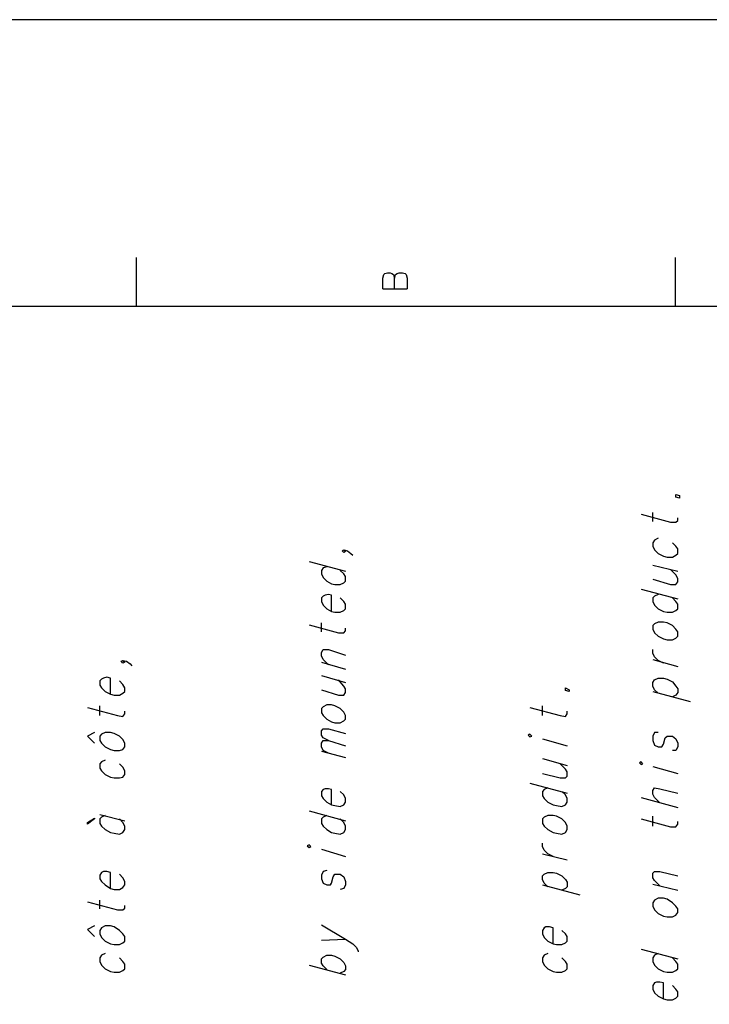
# Model space of a CAD drawing. Extents: x 4 to 294, y 10 to 419.
# Drawn here: x 184 to 239, y 341 to 419 of the extents above; entities that cross this region are included whole.
import ezdxf

# ---------------------------------------------------------------- set-up
doc = ezdxf.new("R2010")
doc.units = 0
doc.header["$MEASUREMENT"] = 0
doc.layers.add('CALQUE_1', color=160, linetype='Continuous')

# ---------------------------------------------------------------- blocks, each defined once
blk = doc.blocks.new('AI9-BLK1')
at = {"layer": 'CALQUE_1', "color": 7}
blk.add_lwpolyline([(-144.642334, -204.439115), (144.642334, -204.439115), (144.642334, 204.439115), (-144.642334, 204.439115)], close=True, dxfattribs=at)

msp = doc.modelspace()

# ---------------------------------------------------------------- linework, layer by layer
at = {"layer": 'CALQUE_1', "color": 254}
for p, q in [((193.467605, 400.270831), (193.467605, 396.390447)), ((236.154405, 400.270831), (236.154405, 396.390447)), ((213.011632, 398.648535), (213.081912, 398.930516)), ((213.011632, 397.801903), (213.011632, 398.648535)), ((213.081912, 398.930516), (213.153225, 399.000796)), ((213.153225, 399.000796), (213.364754, 399.071937)), ((213.364754, 399.071937), (213.576628, 399.071937)), ((213.576628, 399.071937), (213.717187, 399.000796)), ((213.717187, 399.000796), (213.858436, 398.930516)), ((213.858436, 398.930516), (213.928716, 398.648535)), ((213.928716, 398.648535), (214.00003, 398.930516)), ((213.928716, 397.801903), (213.928716, 398.648535)), ((214.00003, 398.930516), (214.14059, 399.000796)), ((214.14059, 399.000796), (214.281839, 399.071937)), ((214.281839, 399.071937), (214.563647, 399.071937)), ((214.563647, 399.071937), (214.775521, 399.000796)), ((214.775521, 399.000796), (214.84649, 398.930516)), ((214.84649, 398.930516), (214.91677, 398.648535)), ((214.91677, 398.648535), (214.91677, 397.801903)), ((213.011632, 397.801903), (214.91677, 397.801903))]:
    msp.add_line(p, q, dxfattribs=at)
at = {"layer": 'CALQUE_1', "color": 253}
msp.add_line((278.84155, 396.390447), (22.719027, 396.390447), dxfattribs=at)
at = {"layer": 'CALQUE_1', "color": 7}
for p, q in [((236.225374, 381.291455), (236.225374, 381.503156)), ((236.225374, 381.503156), (236.507183, 381.432015)), ((236.507183, 381.220486), (236.225374, 381.291455)), ((236.507183, 381.432015), (236.507183, 381.220486)), ((233.473777, 379.950279), (235.801972, 379.315348)), ((234.390516, 379.38649), (234.390516, 380.091701)), ((235.801972, 379.315348), (236.225374, 379.315348)), ((236.225374, 379.315348), (236.365934, 379.456769)), ((236.365934, 379.456769), (236.365934, 379.668471)), ((234.53211, 377.904754), (234.390516, 377.693053)), ((234.390516, 377.693053), (234.390516, 377.410211)), ((234.390516, 377.410211), (234.53211, 377.128402)), ((234.813919, 378.045314), (234.53211, 377.904754)), ((236.225374, 377.410211), (235.942532, 377.693053)), ((236.365934, 377.198682), (236.225374, 377.410211)), ((209.766352, 377.058122), (209.906912, 377.128402)), ((209.906912, 376.916701), (209.766352, 377.058122)), ((209.906912, 377.128402), (210.048505, 376.986981)), ((209.906912, 377.128402), (210.189754, 377.058122)), ((210.048505, 376.986981), (209.906912, 376.916701)), ((210.189754, 377.058122), (210.471908, 376.846421)), ((210.471908, 376.846421), (210.613156, 376.704999)), ((234.53211, 377.128402), (234.813919, 376.846421)), ((234.813919, 376.846421), (235.237321, 376.63472)), ((235.237321, 376.63472), (235.51913, 376.563578)), ((235.942532, 376.563578), (236.225374, 376.704999)), ((236.225374, 376.704999), (236.365934, 376.846421)), ((236.365934, 376.846421), (236.365934, 377.198682)), ((207.155314, 376.211317), (210.048505, 375.434965)), ((234.390516, 375.928647), (236.365934, 375.434965)), ((235.51913, 376.563578), (235.942532, 376.563578)), ((208.284616, 375.716946), (208.143368, 375.505245)), ((208.143368, 375.505245), (208.143368, 375.223264)), ((208.143368, 375.223264), (208.284616, 374.941455)), ((208.56677, 375.788087), (208.284616, 375.716946)), ((209.906912, 375.223264), (209.625103, 375.505245)), ((210.048505, 375.011735), (209.906912, 375.223264)), ((236.225374, 375.152984), (235.801972, 375.576386)), ((236.365934, 374.870142), (236.225374, 375.152984)), ((208.284616, 374.941455), (208.56677, 374.658613)), ((208.56677, 374.658613), (208.919892, 374.446912)), ((208.919892, 374.446912), (209.201701, 374.376632)), ((209.201701, 374.376632), (209.625103, 374.376632)), ((209.625103, 374.376632), (209.906912, 374.518053)), ((209.906912, 374.518053), (210.048505, 374.658613)), ((210.048505, 374.658613), (210.048505, 375.011735)), ((234.390516, 374.799862), (235.801972, 374.376632)), ((235.801972, 374.376632), (236.225374, 374.376632)), ((236.225374, 374.376632), (236.365934, 374.588333)), ((236.365934, 374.588333), (236.365934, 374.870142)), ((208.284616, 373.45972), (208.143368, 373.318298)), ((208.425176, 373.529999), (208.284616, 373.45972)), ((208.708019, 373.600279), (208.425176, 373.529999)), ((208.919892, 373.529999), (208.708019, 373.600279)), ((208.919892, 372.259965), (208.919892, 373.529999)), ((233.473777, 374.023509), (236.365934, 373.248018)), ((234.53211, 373.45972), (234.390516, 373.318298)), ((234.813919, 373.600279), (234.53211, 373.45972)), ((208.143368, 373.318298), (208.143368, 373.036317)), ((208.143368, 373.036317), (208.284616, 372.753475)), ((208.284616, 372.753475), (208.56677, 372.471666)), ((209.906912, 373.036317), (209.625103, 373.318298)), ((210.048505, 372.824616), (209.906912, 373.036317)), ((210.048505, 372.471666), (210.048505, 372.824616)), ((234.390516, 373.318298), (234.390516, 373.036317)), ((234.390516, 373.036317), (234.53211, 372.753475)), ((234.53211, 372.753475), (234.813919, 372.471666)), ((236.225374, 373.036317), (235.942532, 373.318298)), ((236.365934, 372.824616), (236.225374, 373.036317)), ((236.365934, 372.471666), (236.365934, 372.824616)), ((208.56677, 372.471666), (208.919892, 372.259965)), ((208.919892, 372.259965), (209.201701, 372.189685)), ((209.201701, 372.189685), (209.625103, 372.189685)), ((209.625103, 372.189685), (209.906912, 372.330245)), ((209.906912, 372.330245), (210.048505, 372.471666)), ((234.813919, 372.471666), (235.237321, 372.259965)), ((235.237321, 372.259965), (235.51913, 372.189685)), ((235.51913, 372.189685), (235.942532, 372.189685)), ((235.942532, 372.189685), (236.225374, 372.330245)), ((236.225374, 372.330245), (236.365934, 372.471666)), ((207.155314, 371.201459), (209.483854, 370.566528)), ((208.143368, 370.636808), (208.143368, 371.343053)), ((234.53211, 371.271739), (234.390516, 371.131179)), ((234.390516, 371.131179), (234.390516, 370.848509)), ((234.813919, 371.413333), (234.53211, 371.271739)), ((235.237321, 371.413333), (234.813919, 371.413333)), ((235.51913, 371.343053), (235.237321, 371.413333)), ((235.942532, 371.131179), (235.51913, 371.343053)), ((236.225374, 370.848509), (235.942532, 371.131179)), ((209.483854, 370.566528), (209.906912, 370.566528)), ((209.906912, 370.566528), (210.048505, 370.707949)), ((210.048505, 370.707949), (210.048505, 370.919651)), ((234.390516, 370.848509), (234.53211, 370.566528)), ((234.53211, 370.566528), (234.813919, 370.284547)), ((236.365934, 370.636808), (236.225374, 370.848509)), ((236.365934, 370.284547), (236.365934, 370.636808)), ((234.813919, 370.284547), (235.237321, 370.072846)), ((235.237321, 370.072846), (235.51913, 370.001877)), ((235.51913, 370.001877), (235.942532, 370.001877)), ((235.942532, 370.001877), (236.225374, 370.143126)), ((236.225374, 370.143126), (236.365934, 370.284547)), ((208.143368, 369.014513), (208.284616, 369.226214)), ((208.143368, 368.73167), (208.143368, 369.014513)), ((208.284616, 369.226214), (208.708019, 369.226214)), ((208.708019, 369.226214), (210.048505, 368.802984)), ((234.390516, 368.943544), (234.390516, 369.226214)), ((234.53211, 368.661391), (234.390516, 368.943544)), ((192.268023, 368.30844), (192.409272, 368.379582)), ((192.409272, 368.167881), (192.268023, 368.30844)), ((192.409272, 368.379582), (192.549832, 368.238161)), ((192.409272, 368.379582), (192.691425, 368.30844)), ((192.549832, 368.238161), (192.409272, 368.167881)), ((192.691425, 368.30844), (192.973234, 368.096739)), ((192.973234, 368.096739), (193.114827, 367.956179)), ((208.284616, 368.449862), (208.143368, 368.73167)), ((208.143368, 368.238161), (210.048505, 367.673337)), ((208.708019, 368.026459), (208.284616, 368.449862)), ((234.390516, 368.449862), (236.365934, 367.885038)), ((234.813919, 368.379582), (234.53211, 368.661391)), ((235.237321, 368.167881), (234.813919, 368.379582)), ((190.716007, 366.897846), (190.574759, 366.756425)), ((190.574759, 366.756425), (190.574759, 366.403475)), ((190.856567, 366.968126), (190.716007, 366.897846)), ((191.13941, 367.038406), (190.856567, 366.968126)), ((191.421219, 366.968126), (191.13941, 367.038406)), ((191.421219, 365.698092), (191.421219, 366.968126)), ((192.409272, 366.474444), (192.126774, 366.756425)), ((192.549832, 366.191774), (192.409272, 366.474444)), ((208.143368, 367.179827), (210.048505, 366.615004)), ((209.906912, 366.333195), (209.483854, 366.826705)), ((234.390516, 366.615004), (234.53211, 366.826705)), ((234.390516, 366.333195), (234.390516, 366.615004)), ((234.53211, 366.826705), (234.813919, 366.968126)), ((234.813919, 366.968126), (235.237321, 366.968126)), ((235.237321, 366.968126), (235.51913, 366.897846)), ((235.51913, 366.897846), (235.942532, 366.686145)), ((235.942532, 366.686145), (236.225374, 366.333195)), ((190.574759, 366.403475), (190.716007, 366.191774)), ((190.716007, 366.191774), (190.998161, 365.909793)), ((190.998161, 365.909793), (191.421219, 365.698092)), ((191.421219, 365.698092), (191.703372, 365.627812)), ((192.126774, 365.627812), (192.409272, 365.768372)), ((192.409272, 365.768372), (192.549832, 365.909793)), ((192.549832, 365.909793), (192.549832, 366.191774)), ((208.143368, 366.051214), (209.483854, 365.627812)), ((210.048505, 366.121494), (209.906912, 366.333195)), ((209.906912, 365.627812), (210.048505, 365.839513)), ((210.048505, 365.839513), (210.048505, 366.121494)), ((227.475865, 365.980073), (227.475865, 366.191774)), ((227.475865, 366.191774), (227.758708, 366.051214)), ((227.758708, 365.909793), (227.475865, 365.980073)), ((227.758708, 366.051214), (227.758708, 365.909793)), ((234.53211, 366.051214), (234.390516, 366.333195)), ((234.390516, 365.909793), (237.353988, 365.133268)), ((234.813919, 365.768372), (234.53211, 366.051214)), ((236.225374, 366.333195), (236.365934, 366.121494)), ((236.365934, 365.839513), (236.225374, 365.627812)), ((236.365934, 366.121494), (236.365934, 365.839513)), ((191.703372, 365.627812), (192.126774, 365.627812)), ((209.483854, 365.627812), (209.906912, 365.627812)), ((236.225374, 365.627812), (235.942532, 365.486391)), ((189.586705, 364.639758), (191.986214, 364.004655)), ((190.574759, 364.004655), (190.574759, 364.781179)), ((192.409272, 363.934375), (192.549832, 364.146076)), ((192.549832, 364.146076), (192.549832, 364.357777)), ((208.284616, 364.710038), (208.143368, 364.569478)), ((208.143368, 364.569478), (208.143368, 364.216356)), ((208.143368, 364.216356), (208.284616, 364.004655)), ((208.56677, 364.851459), (208.284616, 364.710038)), ((208.919892, 364.851459), (208.56677, 364.851459)), ((209.201701, 364.781179), (208.919892, 364.851459)), ((209.625103, 364.569478), (209.201701, 364.781179)), ((209.906912, 364.286636), (209.625103, 364.569478)), ((210.048505, 364.004655), (209.906912, 364.286636)), ((224.653643, 364.639758), (227.052463, 364.004655)), ((225.641697, 364.004655), (225.641697, 364.781179)), ((227.475865, 363.934375), (227.617114, 364.146076)), ((227.617114, 364.146076), (227.617114, 364.357777)), ((191.986214, 364.004655), (192.409272, 363.934375)), ((208.284616, 364.004655), (208.56677, 363.722846)), ((208.56677, 363.722846), (208.919892, 363.511145)), ((208.919892, 363.511145), (209.201701, 363.440004)), ((209.201701, 363.440004), (209.625103, 363.440004)), ((209.625103, 363.440004), (209.906912, 363.581425)), ((209.906912, 363.581425), (210.048505, 363.722846)), ((210.048505, 363.722846), (210.048505, 364.004655)), ((227.052463, 364.004655), (227.475865, 363.934375)), ((190.151356, 362.664513), (189.586705, 362.38167)), ((190.998161, 362.664513), (190.716007, 362.522919)), ((191.421219, 362.664513), (190.998161, 362.664513)), ((191.703372, 362.593199), (191.421219, 362.664513)), ((192.126774, 362.38167), (191.703372, 362.593199)), ((208.143368, 362.805073), (208.284616, 362.946322)), ((208.143368, 362.452639), (208.143368, 362.805073)), ((208.284616, 362.946322), (208.708019, 362.946322)), ((208.708019, 362.946322), (210.048505, 362.593199)), ((234.53211, 362.664513), (234.390516, 362.38167)), ((234.813919, 362.664513), (234.53211, 362.664513)), ((189.586705, 362.38167), (190.151356, 361.817708)), ((190.716007, 362.522919), (190.574759, 362.38167)), ((190.574759, 362.38167), (190.574759, 362.029409)), ((190.574759, 362.029409), (190.716007, 361.817708)), ((190.716007, 361.817708), (190.998161, 361.534866)), ((192.409272, 362.099689), (192.126774, 362.38167)), ((192.549832, 361.817708), (192.409272, 362.099689)), ((192.549832, 361.534866), (192.549832, 361.817708)), ((208.284616, 362.241111), (208.143368, 362.452639)), ((208.143368, 361.817708), (208.284616, 362.029409)), ((208.143368, 361.534866), (208.143368, 361.817708)), ((208.708019, 362.029409), (208.284616, 362.241111)), ((208.284616, 362.029409), (208.708019, 362.029409)), ((208.708019, 362.029409), (210.048505, 361.606007)), ((224.653643, 362.522919), (224.512394, 362.452639)), ((224.512394, 362.452639), (224.653643, 362.311391)), ((224.795237, 362.38167), (224.653643, 362.522919)), ((224.653643, 362.311391), (224.795237, 362.38167)), ((225.641697, 362.169969), (227.617114, 361.606007)), ((234.390516, 362.38167), (234.390516, 362.029409)), ((234.390516, 362.029409), (234.53211, 361.676287)), ((235.237321, 361.746567), (235.37857, 362.241111)), ((235.37857, 362.241111), (235.51913, 362.38167)), ((235.51913, 362.38167), (235.801972, 362.38167)), ((235.801972, 362.38167), (235.942532, 362.38167)), ((235.942532, 362.38167), (236.225374, 362.169969)), ((236.225374, 362.169969), (236.365934, 361.817708)), ((236.365934, 361.817708), (236.365934, 361.534866)), ((190.998161, 361.534866), (191.421219, 361.323337)), ((191.421219, 361.323337), (191.703372, 361.253057)), ((191.703372, 361.253057), (192.126774, 361.253057)), ((192.126774, 361.253057), (192.409272, 361.323337)), ((192.409272, 361.323337), (192.549832, 361.534866)), ((208.284616, 361.253057), (208.143368, 361.534866)), ((208.143368, 361.182777), (210.048505, 360.688234)), ((208.708019, 361.041356), (208.284616, 361.253057)), ((234.53211, 361.676287), (234.813919, 361.534866)), ((234.813919, 361.534866), (235.096072, 361.534866)), ((235.096072, 361.534866), (235.237321, 361.746567)), ((236.225374, 361.253057), (235.942532, 361.253057)), ((236.365934, 361.534866), (236.225374, 361.253057)), ((190.716007, 360.335973), (190.574759, 360.194724)), ((190.998161, 360.476533), (190.716007, 360.335973)), ((225.641697, 360.617954), (227.617114, 360.053303)), ((233.473777, 360.335973), (233.332183, 360.265004)), ((233.332183, 360.265004), (233.473777, 360.124444)), ((233.614336, 360.194724), (233.473777, 360.335973)), ((190.574759, 360.194724), (190.574759, 359.841602)), ((190.574759, 359.841602), (190.716007, 359.6299)), ((190.716007, 359.6299), (190.998161, 359.347919)), ((192.409272, 359.912743), (192.126774, 360.194724)), ((192.549832, 359.6299), (192.409272, 359.912743)), ((192.549832, 359.347919), (192.549832, 359.6299)), ((227.475865, 359.771322), (227.052463, 360.194724)), ((227.617114, 359.55962), (227.475865, 359.771322)), ((227.617114, 359.206498), (227.617114, 359.55962)), ((233.473777, 360.124444), (233.614336, 360.194724)), ((234.390516, 359.983023), (236.365934, 359.418199)), ((190.998161, 359.347919), (191.421219, 359.136218)), ((191.421219, 359.136218), (191.703372, 359.065938)), ((191.703372, 359.065938), (192.126774, 359.065938)), ((192.126774, 359.065938), (192.409272, 359.136218)), ((192.409272, 359.136218), (192.549832, 359.347919)), ((224.653643, 358.642708), (227.617114, 357.866184)), ((225.641697, 359.418199), (227.052463, 359.065938)), ((227.052463, 359.065938), (227.475865, 359.065938)), ((227.475865, 359.065938), (227.617114, 359.206498)), ((208.284616, 358.148165), (208.143368, 358.007605)), ((208.143368, 358.007605), (208.143368, 357.654655)), ((208.425176, 358.219306), (208.284616, 358.148165)), ((208.708019, 358.219306), (208.425176, 358.219306)), ((208.919892, 358.148165), (208.708019, 358.219306)), ((208.919892, 356.949272), (208.919892, 358.148165)), ((209.906912, 357.724935), (209.625103, 358.007605)), ((225.782256, 358.148165), (225.641697, 358.007605)), ((225.641697, 358.007605), (225.641697, 357.654655)), ((226.065099, 358.289586), (225.782256, 358.148165)), ((227.475865, 357.724935), (227.193712, 358.007605)), ((234.390516, 358.077885), (234.53211, 358.289586)), ((234.390516, 357.795904), (234.390516, 358.077885)), ((234.53211, 358.289586), (234.955512, 358.219306)), ((234.955512, 358.219306), (236.365934, 357.866184)), ((208.143368, 357.654655), (208.284616, 357.442954)), ((208.284616, 357.442954), (208.56677, 357.160973)), ((208.56677, 357.160973), (208.919892, 356.949272)), ((210.048505, 357.442954), (209.906912, 357.724935)), ((209.906912, 356.949272), (210.048505, 357.160973)), ((210.048505, 357.160973), (210.048505, 357.442954)), ((225.641697, 357.654655), (225.782256, 357.442954)), ((225.782256, 357.442954), (226.065099, 357.160973)), ((226.065099, 357.160973), (226.488501, 356.949272)), ((227.617114, 357.442954), (227.475865, 357.724935)), ((227.475865, 356.949272), (227.617114, 357.160973)), ((227.617114, 357.160973), (227.617114, 357.442954)), ((233.473777, 357.513234), (236.365934, 356.737571)), ((234.53211, 357.513234), (234.390516, 357.795904)), ((234.955512, 357.089832), (234.53211, 357.513234)), ((207.155314, 356.454728), (210.048505, 355.679237)), ((208.919892, 356.949272), (209.201701, 356.87813)), ((209.201701, 356.87813), (209.625103, 356.80785)), ((209.625103, 356.80785), (209.906912, 356.949272)), ((226.488501, 356.949272), (226.77031, 356.87813)), ((226.77031, 356.87813), (227.193712, 356.80785)), ((227.193712, 356.80785), (227.475865, 356.949272)), ((189.586705, 355.537816), (190.151356, 355.890938)), ((190.151356, 355.819797), (189.586705, 355.396395)), ((189.586705, 355.396395), (189.586705, 355.537816)), ((190.151356, 355.890938), (190.151356, 355.819797)), ((190.574759, 356.172919), (192.549832, 355.679237)), ((190.716007, 355.961218), (190.574759, 355.819797)), ((190.574759, 355.819797), (190.574759, 355.467536)), ((190.998161, 356.102639), (190.716007, 355.961218)), ((192.409272, 355.537816), (192.126774, 355.819797)), ((192.549832, 355.255835), (192.409272, 355.537816)), ((208.284616, 355.961218), (208.143368, 355.819797)), ((208.143368, 355.819797), (208.143368, 355.467536)), ((208.56677, 356.102639), (208.284616, 355.961218)), ((209.906912, 355.537816), (209.625103, 355.819797)), ((210.048505, 355.255835), (209.906912, 355.537816)), ((225.782256, 355.961218), (225.641697, 355.819797)), ((225.641697, 355.819797), (225.641697, 355.467536)), ((226.065099, 356.102639), (225.782256, 355.961218)), ((226.488501, 356.102639), (226.065099, 356.102639)), ((226.77031, 356.031498), (226.488501, 356.102639)), ((227.193712, 355.819797), (226.77031, 356.031498)), ((227.475865, 355.537816), (227.193712, 355.819797)), ((227.617114, 355.255835), (227.475865, 355.537816)), ((233.473777, 355.819797), (235.801972, 355.184866)), ((234.390516, 355.255835), (234.390516, 356.031498)), ((236.365934, 355.396395), (236.365934, 355.608096)), ((190.574759, 355.467536), (190.716007, 355.255835)), ((190.716007, 355.255835), (190.998161, 354.973165)), ((190.998161, 354.973165), (191.421219, 354.761464)), ((191.421219, 354.761464), (191.703372, 354.691184)), ((192.126774, 354.620904), (192.409272, 354.761464)), ((192.409272, 354.761464), (192.549832, 354.973165)), ((192.549832, 354.973165), (192.549832, 355.255835)), ((208.143368, 355.467536), (208.284616, 355.255835)), ((208.284616, 355.255835), (208.56677, 354.973165)), ((208.56677, 354.973165), (208.919892, 354.761464)), ((208.919892, 354.761464), (209.201701, 354.691184)), ((209.625103, 354.620904), (209.906912, 354.761464)), ((209.906912, 354.761464), (210.048505, 354.973165)), ((210.048505, 354.973165), (210.048505, 355.255835)), ((225.641697, 355.467536), (225.782256, 355.255835)), ((225.782256, 355.255835), (226.065099, 354.973165)), ((226.065099, 354.973165), (226.488501, 354.761464)), ((226.488501, 354.761464), (226.77031, 354.691184)), ((227.193712, 354.620904), (227.475865, 354.761464)), ((227.475865, 354.761464), (227.617114, 354.973165)), ((227.617114, 354.973165), (227.617114, 355.255835)), ((235.801972, 355.184866), (236.225374, 355.184866)), ((236.225374, 355.184866), (236.365934, 355.396395)), ((191.703372, 354.691184), (192.126774, 354.620904)), ((209.201701, 354.691184), (209.625103, 354.620904)), ((226.77031, 354.691184), (227.193712, 354.620904)), ((207.155314, 353.774272), (207.014754, 353.70313)), ((207.014754, 353.70313), (207.155314, 353.562571)), ((207.296563, 353.63285), (207.155314, 353.774272)), ((207.155314, 353.562571), (207.296563, 353.63285)), ((208.143368, 353.421149), (210.048505, 352.856326)), ((225.641697, 353.63285), (225.641697, 353.914832)), ((225.782256, 353.350869), (225.641697, 353.63285)), ((226.065099, 353.068027), (225.782256, 353.350869)), ((225.641697, 353.068027), (227.617114, 352.574517)), ((226.488501, 352.856326), (226.065099, 353.068027)), ((190.856567, 351.657433), (190.716007, 351.586464)), ((191.13941, 351.657433), (190.856567, 351.657433)), ((191.421219, 351.586464), (191.13941, 351.657433)), ((208.284616, 351.657433), (208.143368, 351.374763)), ((208.56677, 351.727713), (208.284616, 351.657433)), ((234.390516, 351.516184), (234.53211, 351.657433)), ((234.53211, 351.657433), (234.955512, 351.657433)), ((234.955512, 351.657433), (236.365934, 351.304483)), ((190.716007, 351.586464), (190.574759, 351.374763)), ((190.574759, 351.374763), (190.574759, 351.092782)), ((190.574759, 351.092782), (190.716007, 350.88108)), ((190.716007, 350.88108), (190.998161, 350.599099)), ((191.421219, 350.316257), (191.421219, 351.586464)), ((192.409272, 351.163062), (192.126774, 351.445904)), ((192.549832, 350.88108), (192.409272, 351.163062)), ((192.549832, 350.599099), (192.549832, 350.88108)), ((208.143368, 351.374763), (208.143368, 351.092782)), ((208.143368, 351.092782), (208.284616, 350.739659)), ((208.919892, 350.739659), (209.060452, 351.234203)), ((209.060452, 351.234203), (209.201701, 351.445904)), ((209.201701, 351.445904), (209.483854, 351.445904)), ((209.483854, 351.445904), (209.625103, 351.445904)), ((209.625103, 351.445904), (209.906912, 351.234203)), ((209.906912, 351.234203), (210.048505, 350.88108)), ((210.048505, 350.88108), (210.048505, 350.599099)), ((225.641697, 351.304483), (225.782256, 351.445904)), ((225.641697, 351.022502), (225.641697, 351.304483)), ((225.782256, 350.739659), (225.641697, 351.022502)), ((225.782256, 351.445904), (226.065099, 351.586464)), ((226.065099, 351.586464), (226.488501, 351.586464)), ((226.488501, 351.586464), (226.77031, 351.516184)), ((226.77031, 351.516184), (227.193712, 351.304483)), ((227.193712, 351.304483), (227.475865, 351.022502)), ((227.475865, 351.022502), (227.617114, 350.810801)), ((234.390516, 351.163062), (234.390516, 351.516184)), ((234.53211, 350.95136), (234.390516, 351.163062)), ((234.955512, 350.527958), (234.53211, 350.95136)), ((190.998161, 350.599099), (191.421219, 350.316257)), ((191.421219, 350.316257), (191.703372, 350.245977)), ((191.703372, 350.245977), (192.126774, 350.245977)), ((192.126774, 350.245977), (192.409272, 350.387571)), ((192.409272, 350.387571), (192.549832, 350.599099)), ((208.284616, 350.739659), (208.56677, 350.599099)), ((208.56677, 350.599099), (208.848579, 350.599099)), ((208.848579, 350.599099), (208.919892, 350.739659)), ((209.906912, 350.316257), (209.625103, 350.245977)), ((210.048505, 350.599099), (209.906912, 350.316257)), ((225.641697, 350.599099), (228.605168, 349.822747)), ((226.065099, 350.457678), (225.782256, 350.739659)), ((227.475865, 350.316257), (227.193712, 350.175869)), ((227.617114, 350.457678), (227.475865, 350.316257)), ((227.617114, 350.810801), (227.617114, 350.457678)), ((234.390516, 350.669379), (236.365934, 350.175869)), ((190.574759, 348.694134), (190.574759, 349.399345)), ((234.53211, 349.399345), (234.390516, 349.187644)), ((234.813919, 349.540766), (234.53211, 349.399345)), ((235.237321, 349.540766), (234.813919, 349.540766)), ((235.51913, 349.469625), (235.237321, 349.540766)), ((235.942532, 349.187644), (235.51913, 349.469625)), ((189.586705, 349.257924), (191.986214, 348.622993)), ((191.986214, 348.622993), (192.409272, 348.622993)), ((192.409272, 348.622993), (192.549832, 348.764414)), ((192.549832, 348.764414), (192.549832, 348.976115)), ((234.390516, 349.187644), (234.390516, 348.905835)), ((234.390516, 348.905835), (234.53211, 348.622993)), ((234.53211, 348.622993), (234.813919, 348.341012)), ((236.225374, 348.905835), (235.942532, 349.187644)), ((236.365934, 348.694134), (236.225374, 348.905835)), ((236.365934, 348.411292), (236.365934, 348.694134)), ((234.813919, 348.341012), (235.237321, 348.12931)), ((235.237321, 348.12931), (235.51913, 348.05903)), ((235.51913, 348.05903), (235.942532, 348.05903)), ((235.942532, 348.05903), (236.225374, 348.19959)), ((236.225374, 348.19959), (236.365934, 348.411292)), ((190.151356, 347.352958), (189.586705, 347.070977)), ((189.586705, 347.070977), (190.151356, 346.506326)), ((190.716007, 347.212398), (190.574759, 347.000697)), ((190.574759, 347.000697), (190.574759, 346.717855)), ((190.998161, 347.352958), (190.716007, 347.212398)), ((191.421219, 347.352958), (190.998161, 347.352958)), ((191.703372, 347.282678), (191.421219, 347.352958)), ((192.126774, 347.000697), (191.703372, 347.282678)), ((192.409272, 346.717855), (192.126774, 347.000697)), ((208.143368, 347.424099), (210.048505, 346.294625)), ((225.782256, 347.212398), (225.641697, 347.000697)), ((225.641697, 347.000697), (225.641697, 346.717855)), ((225.92385, 347.282678), (225.782256, 347.212398)), ((226.205659, 347.282678), (225.92385, 347.282678)), ((226.488501, 347.212398), (226.205659, 347.282678)), ((226.488501, 345.942364), (226.488501, 347.212398)), ((227.475865, 346.717855), (227.193712, 347.000697)), ((190.574759, 346.717855), (190.716007, 346.436046)), ((190.716007, 346.436046), (190.998161, 346.154065)), ((192.549832, 346.506326), (192.409272, 346.717855)), ((192.549832, 346.154065), (192.549832, 346.506326)), ((208.143368, 346.224345), (210.048505, 346.294625)), ((210.048505, 346.294625), (210.613156, 345.942364)), ((225.641697, 346.717855), (225.782256, 346.436046)), ((225.782256, 346.436046), (226.065099, 346.154065)), ((227.617114, 346.506326), (227.475865, 346.717855)), ((227.617114, 346.154065), (227.617114, 346.506326)), ((190.998161, 346.154065), (191.421219, 345.942364)), ((191.421219, 345.942364), (191.703372, 345.871223)), ((191.703372, 345.871223), (192.126774, 345.871223)), ((192.126774, 345.871223), (192.409272, 346.012644)), ((192.409272, 346.012644), (192.549832, 346.154065)), ((210.613156, 345.942364), (210.894965, 345.659521)), ((210.894965, 345.659521), (211.036559, 345.377713)), ((226.065099, 346.154065), (226.488501, 345.942364)), ((226.488501, 345.942364), (226.77031, 345.871223)), ((226.77031, 345.871223), (227.193712, 345.871223)), ((227.193712, 345.871223), (227.475865, 346.012644)), ((227.475865, 346.012644), (227.617114, 346.154065)), ((233.473777, 345.518962), (236.365934, 344.742609)), ((190.716007, 345.02459), (190.574759, 344.812889)), ((190.574759, 344.812889), (190.574759, 344.530908)), ((190.998161, 345.166012), (190.716007, 345.02459)), ((192.409272, 344.530908), (192.126774, 344.812889)), ((208.143368, 344.742609), (208.284616, 344.88403)), ((208.143368, 344.389487), (208.143368, 344.742609)), ((208.284616, 344.88403), (208.56677, 345.02459)), ((208.56677, 345.02459), (208.919892, 345.02459)), ((208.919892, 345.02459), (209.201701, 344.95431)), ((209.201701, 344.95431), (209.625103, 344.742609)), ((209.625103, 344.742609), (209.906912, 344.460628)), ((211.036559, 345.377713), (211.036559, 345.307433)), ((225.782256, 345.02459), (225.641697, 344.812889)), ((225.641697, 344.812889), (225.641697, 344.530908)), ((226.065099, 345.166012), (225.782256, 345.02459)), ((227.475865, 344.530908), (227.193712, 344.812889)), ((234.53211, 345.02459), (234.390516, 344.812889)), ((234.390516, 344.812889), (234.390516, 344.530908)), ((234.813919, 345.166012), (234.53211, 345.02459)), ((236.225374, 344.530908), (235.942532, 344.812889)), ((190.574759, 344.530908), (190.716007, 344.248927)), ((190.716007, 344.248927), (190.998161, 343.966257)), ((190.998161, 343.966257), (191.421219, 343.754556)), ((192.549832, 344.319207), (192.409272, 344.530908)), ((192.409272, 343.825697), (192.549832, 343.966257)), ((192.549832, 343.966257), (192.549832, 344.319207)), ((207.155314, 344.248927), (210.048505, 343.472575)), ((208.284616, 344.177786), (208.143368, 344.389487)), ((208.56677, 343.895977), (208.284616, 344.177786)), ((209.906912, 344.460628), (210.048505, 344.177786)), ((210.048505, 343.895977), (209.906912, 343.754556)), ((210.048505, 344.177786), (210.048505, 343.895977)), ((225.641697, 344.530908), (225.782256, 344.248927)), ((225.782256, 344.248927), (226.065099, 343.966257)), ((226.065099, 343.966257), (226.488501, 343.754556)), ((227.617114, 344.319207), (227.475865, 344.530908)), ((227.475865, 343.825697), (227.617114, 343.966257)), ((227.617114, 343.966257), (227.617114, 344.319207)), ((234.390516, 344.530908), (234.53211, 344.248927)), ((234.53211, 344.248927), (234.813919, 343.966257)), ((234.813919, 343.966257), (235.237321, 343.754556)), ((236.365934, 344.319207), (236.225374, 344.530908)), ((236.225374, 343.825697), (236.365934, 343.966257)), ((236.365934, 343.966257), (236.365934, 344.319207)), ((191.421219, 343.754556), (191.703372, 343.684276)), ((191.703372, 343.684276), (192.126774, 343.684276)), ((192.126774, 343.684276), (192.409272, 343.825697)), ((209.906912, 343.754556), (209.625103, 343.613996)), ((226.488501, 343.754556), (226.77031, 343.684276)), ((226.77031, 343.684276), (227.193712, 343.684276)), ((227.193712, 343.684276), (227.475865, 343.825697)), ((235.237321, 343.754556), (235.51913, 343.684276)), ((235.51913, 343.684276), (235.942532, 343.684276)), ((235.942532, 343.684276), (236.225374, 343.825697)), ((234.53211, 342.837644), (234.390516, 342.625943)), ((234.390516, 342.625943), (234.390516, 342.343962)), ((234.390516, 342.343962), (234.53211, 342.061119)), ((234.67267, 342.907924), (234.53211, 342.837644)), ((234.955512, 342.907924), (234.67267, 342.907924)), ((235.237321, 342.837644), (234.955512, 342.907924)), ((235.237321, 341.567609), (235.237321, 342.837644)), ((236.225374, 342.343962), (235.942532, 342.625943)), ((236.365934, 342.13226), (236.225374, 342.343962)), ((234.53211, 342.061119), (234.813919, 341.77931)), ((234.813919, 341.77931), (235.237321, 341.567609)), ((235.237321, 341.567609), (235.51913, 341.497329)), ((235.51913, 341.497329), (235.942532, 341.497329)), ((235.942532, 341.497329), (236.225374, 341.637889)), ((236.225374, 341.637889), (236.365934, 341.77931)), ((236.365934, 341.77931), (236.365934, 342.13226))]:
    msp.add_line(p, q, dxfattribs=at)

# ---------------------------------------------------------------- block references
msp.add_blockref('AI9-BLK1', (148.875323, 214.670359), dxfattribs=at)

doc.saveas('drawing.dxf')
